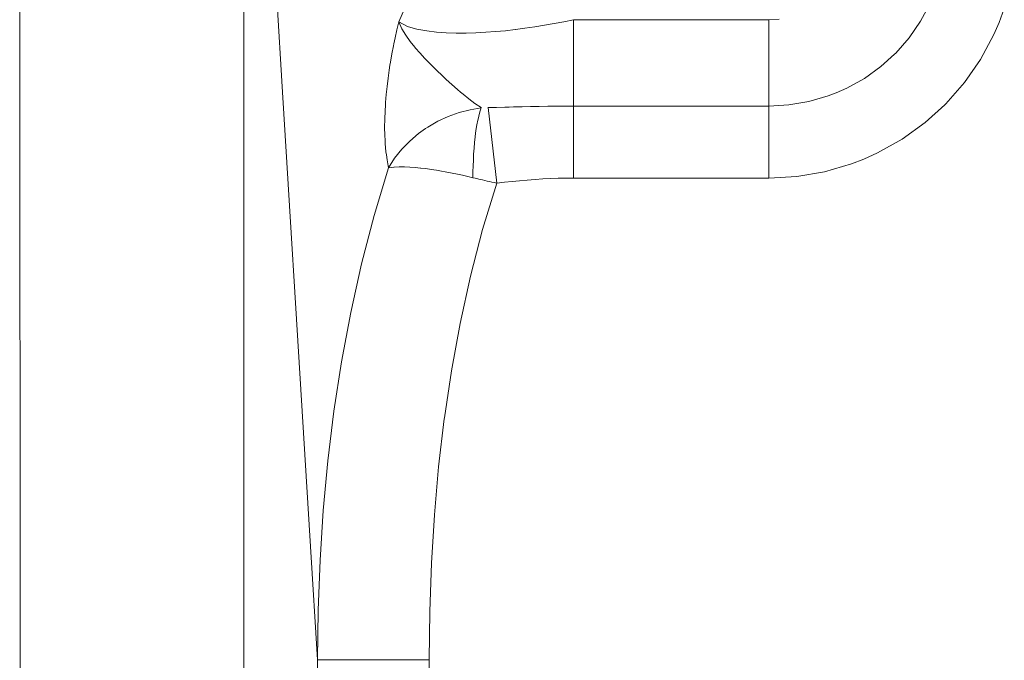
# Model space of a CAD drawing. Units: millimetres. Extents: x 0.062 to 0.518, y 0.076 to 0.795.
# Drawn here: x 0.267 to 0.283, y 0.553 to 0.563 of the extents above; entities that cross this region are included whole.
import ezdxf

# ---------------------------------------------------------------- set-up
doc = ezdxf.new("R2010")
doc.units = ezdxf.units.MM
doc.header["$MEASUREMENT"] = 0
doc.linetypes.add('_SOLID', pattern=[5, 5, 0])
doc.layers.add('SEMA2D', color=7, linetype='Continuous')

msp = doc.modelspace()

# ---------------------------------------------------------------- linework, layer by layer
at = {"layer": 'SEMA2D', "color": 9, "linetype": '_SOLID', "lineweight": 9}
for p, q in [((0.2705394931, 0.2085254428), (0.2704718954, 0.5890656346)), ((0.2668543803, 0.2085280363), (0.2667880946, 0.5879429994)), ((0.2711156977, 0.5622348712), (0.2710010039, 0.5641032831)), ((0.273346165, 0.5641173501), (0.2730284537, 0.5633893026)), ((0.2816202229, 0.5634001905), (0.2817783642, 0.5636925605)), ((0.2829127101, 0.5633812843), (0.2829992871, 0.5636136886)), ((0.2730284537, 0.5633893026), (0.2729979777, 0.5632581647)), ((0.2731730993, 0.5633161183), (0.2730283628, 0.5633894216)), ((0.2730283654, 0.5633894126), (0.2730798473, 0.5632771523)), ((0.2755872106, 0.5633630621), (0.275427443, 0.5633346544)), ((0.2757465199, 0.5633938529), (0.2755872106, 0.5633630621)), ((0.2759053473, 0.5634269472), (0.2757465199, 0.5633938529)), ((0.2759053212, 0.5634269404), (0.2759053206, 0.5608214972)), ((0.279120328, 0.5634269404), (0.2759053454, 0.5634269404)), ((0.27929386, 0.5634364338), (0.279120328, 0.5634269416)), ((0.279120328, 0.5634269404), (0.2791203352, 0.560821498)), ((0.2814305083, 0.5631275183), (0.2816202229, 0.5634001905)), ((0.2828258815, 0.5631830031), (0.2829127101, 0.5633812843)), ((0.2729979777, 0.5632581647), (0.2729685843, 0.563126781)), ((0.2730798473, 0.5632771523), (0.273143926, 0.5631711594)), ((0.273188106, 0.5633108292), (0.2731730993, 0.5633161183)), ((0.2733293259, 0.5632712869), (0.273188106, 0.5633108292)), ((0.2734244162, 0.5632525484), (0.2733293259, 0.5632712869)), ((0.2734888615, 0.5632423056), (0.2734244162, 0.5632525484)), ((0.2736500613, 0.5632235328), (0.2734888615, 0.5632423056)), ((0.2737295369, 0.5632172662), (0.2736500613, 0.5632235328)), ((0.2738120042, 0.5632124553), (0.2737295369, 0.5632172662)), ((0.2739741772, 0.5632074142), (0.2738120042, 0.5632124553)), ((0.2740932665, 0.5632069602), (0.2739741772, 0.5632074142)), ((0.2741364205, 0.5632073878), (0.2740932665, 0.5632069602)), ((0.274298616, 0.5632116083), (0.2741364205, 0.5632073878)), ((0.2744606961, 0.563219731), (0.274298616, 0.5632116083)), ((0.2746225987, 0.5632314575), (0.2744606961, 0.563219731)), ((0.2747842616, 0.5632464891), (0.2746225987, 0.5632314575)), ((0.2749456226, 0.5632645274), (0.2747842616, 0.5632464891)), ((0.2749500524, 0.5632650627), (0.2749456226, 0.5632645274)), ((0.2751066256, 0.5632853073), (0.2749500524, 0.5632650627)), ((0.2752672402, 0.5633087095), (0.2751066256, 0.5632853073)), ((0.275427443, 0.5633346544), (0.2752672402, 0.5633087095)), ((0.2826056062, 0.5627747617), (0.2828258815, 0.5631830031)), ((0.2729477592, 0.5630283145), (0.27294101, 0.5629950109)), ((0.2729685843, 0.563126781), (0.2729477592, 0.5630283145)), ((0.273143926, 0.5631711594), (0.2731440026, 0.5631710445)), ((0.2731440026, 0.5631710445), (0.2732160233, 0.5630707611)), ((0.2732160233, 0.5630707611), (0.2732935606, 0.5629746641)), ((0.281211425, 0.5628780547), (0.2814305083, 0.5631275183)), ((0.2729157294, 0.5628627757), (0.2728927131, 0.5627301174)), ((0.27294101, 0.5629950109), (0.2729157294, 0.5628627757)), ((0.2732935606, 0.5629746641), (0.2733064001, 0.5629595117)), ((0.2733064001, 0.5629595117), (0.2733746186, 0.5628815274)), ((0.2733746186, 0.5628815274), (0.2734583094, 0.5627907159)), ((0.2809653387, 0.5626551763), (0.281191546, 0.5628580597)), ((0.281191546, 0.5628580597), (0.281211425, 0.5628780547)), ((0.2728927131, 0.5627301174), (0.2728840824, 0.5626767029)), ((0.2734583094, 0.5627907159), (0.2735441591, 0.5627018774)), ((0.2735441591, 0.5627018774), (0.2736316946, 0.5626146606)), ((0.2823414222, 0.5623938497), (0.2826056062, 0.5627747617)), ((0.2728718821, 0.5625970902), (0.272853278, 0.5624637292)), ((0.2728840824, 0.5626767029), (0.2728718821, 0.5625970902)), ((0.2736316946, 0.5626146606), (0.2736790853, 0.5625685136)), ((0.2736790853, 0.5625685136), (0.2737204549, 0.5625287242)), ((0.2737204549, 0.5625287242), (0.2738103037, 0.5624439997)), ((0.2806954499, 0.5624615656), (0.2809653387, 0.5626551763)), ((0.272853278, 0.5624637292), (0.2728370358, 0.5623300553)), ((0.2738103037, 0.5624439997), (0.2739014609, 0.5623607177)), ((0.2804052273, 0.5622996816), (0.2806954499, 0.5624615656)), ((0.2820363496, 0.5620451096), (0.2823414222, 0.5623938497)), ((0.2712303755, 0.5603664583), (0.2711156977, 0.5622348712)), ((0.2728370358, 0.5623300553), (0.2728232928, 0.5621960884)), ((0.2739014609, 0.5623607177), (0.2739941646, 0.562279124)), ((0.2739941646, 0.562279124), (0.2740445071, 0.5622362261)), ((0.2740445071, 0.5622362261), (0.2740886567, 0.5621994767)), ((0.2800981588, 0.5621719593), (0.2802299759, 0.5622217117)), ((0.2802299759, 0.5622217117), (0.2804052273, 0.5622996816)), ((0.2728121864, 0.5620618488), (0.2728091794, 0.5620183459)), ((0.2728232928, 0.5621960884), (0.2728121864, 0.5620618488)), ((0.2740886567, 0.5621994767), (0.2741852825, 0.5621223634)), ((0.2741852825, 0.5621223634), (0.2742845007, 0.562048733)), ((0.2742845007, 0.562048733), (0.2743867756, 0.5619795532)), ((0.2794507762, 0.5620244394), (0.2797783721, 0.5620800101)), ((0.2797783721, 0.5620800101), (0.2800981588, 0.5621719593)), ((0.282020076, 0.5620286032), (0.2820363496, 0.5620451096)), ((0.2728038706, 0.5619273618), (0.2727986839, 0.5617927091)), ((0.2728091794, 0.5620183459), (0.2728038706, 0.5619273618)), ((0.2740216618, 0.5618976943), (0.273844742, 0.5618337117)), ((0.274202828, 0.5619463879), (0.2740216618, 0.5618976943)), ((0.2743867891, 0.5619795488), (0.274202828, 0.5619463879)), ((0.2743574445, 0.5618870508), (0.2743346492, 0.5617925682)), ((0.2743867884, 0.5619795534), (0.2743574445, 0.5618870508)), ((0.2744964351, 0.5619798502), (0.2746372821, 0.5619842354)), ((0.2745021013, 0.5619798787), (0.2746419785, 0.5607377003)), ((0.2746372821, 0.5619842354), (0.2747781363, 0.5619883903)), ((0.2747781363, 0.5619883903), (0.2748465506, 0.5619902879)), ((0.2748465506, 0.5619902879), (0.2749190024, 0.5619921927)), ((0.2749190024, 0.5619921927), (0.2750598817, 0.5619955714)), ((0.2750598817, 0.5619955714), (0.2752007722, 0.5619985044)), ((0.2752007722, 0.5619985044), (0.2753416719, 0.562000972)), ((0.2753416719, 0.562000972), (0.2754825788, 0.5620029542)), ((0.2754825788, 0.5620029542), (0.2756234906, 0.5620044313)), ((0.2756234906, 0.5620044313), (0.2757644054, 0.5620053832)), ((0.2757644054, 0.5620053832), (0.2759053211, 0.5620057901)), ((0.2759053211, 0.5620057896), (0.279120328, 0.5620057897)), ((0.279120328, 0.5620057914), (0.2794507762, 0.5620244394)), ((0.2816936508, 0.5617332001), (0.282020076, 0.5620286032)), ((0.2727986839, 0.5617927091), (0.2727970812, 0.5616580079)), ((0.2736735199, 0.561754684), (0.273509447, 0.5616608549)), ((0.273844742, 0.5618337117), (0.2736735199, 0.561754684)), ((0.2743306374, 0.5617734145), (0.2743161382, 0.5616971959)), ((0.2743346492, 0.5617925682), (0.2743306374, 0.5617734145)), ((0.2813177136, 0.5614619263), (0.2816936508, 0.5617332001)), ((0.2727970812, 0.5616580079), (0.2727995192, 0.561523376)), ((0.2734718254, 0.5616365121), (0.2733540389, 0.5615525133)), ((0.273509447, 0.5616608549), (0.2734718254, 0.5616365121)), ((0.2743008233, 0.5616013457), (0.2742881457, 0.561505124)), ((0.2743161382, 0.5616971959), (0.2743008233, 0.5616013457)), ((0.2727995192, 0.561523376), (0.2728029103, 0.5614463699)), ((0.2728029103, 0.5614463699), (0.272806458, 0.5613889323)), ((0.2732093458, 0.561430324), (0.2730776836, 0.5612951378)), ((0.2733540389, 0.5615525133), (0.2732093458, 0.561430324)), ((0.2742776111, 0.5614086277), (0.274269013, 0.5613119152)), ((0.27428758, 0.5615003809), (0.2742776111, 0.5614086277)), ((0.2742881457, 0.561505124), (0.27428758, 0.5615003809)), ((0.2809132522, 0.561234845), (0.2813177136, 0.5614619263)), ((0.272806458, 0.5613889323), (0.2728184791, 0.5612548305)), ((0.2728184791, 0.5612548305), (0.2728247892, 0.561201982)), ((0.2730776836, 0.5612951378), (0.2729613697, 0.5611478072)), ((0.274269013, 0.5613119152), (0.2742622283, 0.561215034)), ((0.2806860433, 0.5611324281), (0.2809132522, 0.561234845)), ((0.2728247892, 0.561201982), (0.2728364271, 0.5611213128)), ((0.2728364271, 0.5611213128), (0.2728628707, 0.5609893054)), ((0.2729613697, 0.5611478072), (0.2728627219, 0.5609891846)), ((0.2742571339, 0.5611180314), (0.2742536065, 0.5610209548)), ((0.2742622283, 0.561215034), (0.2742571339, 0.5611180314)), ((0.2804850192, 0.56105547), (0.2806860433, 0.5611324281)), ((0.272624758, 0.5602038839), (0.2728628707, 0.5609893054)), ((0.2728627219, 0.5609891846), (0.2729495197, 0.5610024548)), ((0.2729495197, 0.5610024548), (0.2729556929, 0.5610029698)), ((0.2729556929, 0.5610029698), (0.2730372534, 0.5610069261)), ((0.2730372534, 0.5610069261), (0.2730764602, 0.5610072474)), ((0.2730764602, 0.5610072474), (0.2731250242, 0.5610065404)), ((0.2731250242, 0.5610065404), (0.2732127427, 0.5610025731)), ((0.2732127427, 0.5610025731), (0.2733003476, 0.5609957075)), ((0.2733003476, 0.5609957075), (0.2733877787, 0.5609866072)), ((0.2733877787, 0.5609866072), (0.2733935459, 0.5609859435)), ((0.2733935459, 0.5609859435), (0.2734749856, 0.5609758602)), ((0.2734749856, 0.5609758602), (0.2735619655, 0.5609636866)), ((0.2735619655, 0.5609636866), (0.2736487303, 0.5609501943)), ((0.2736487303, 0.5609501943), (0.2737352916, 0.5609354914)), ((0.2737352916, 0.5609354914), (0.2737940198, 0.5609248611)), ((0.2737940198, 0.5609248611), (0.2738216612, 0.5609196853)), ((0.2738216612, 0.5609196853), (0.2739078466, 0.5609028677)), ((0.2742515231, 0.5609238517), (0.2742507605, 0.5608267694)), ((0.2742536065, 0.5610209548), (0.2742515231, 0.5609238517)), ((0.279581582, 0.5608478192), (0.2800388127, 0.5609261241)), ((0.2800388127, 0.5609261241), (0.2804850192, 0.56105547)), ((0.2739078466, 0.5609028677), (0.2739938484, 0.5608851043)), ((0.2739938484, 0.5608851043), (0.2740796668, 0.5608664582)), ((0.2740796668, 0.5608664582), (0.2741653017, 0.5608469927)), ((0.2741653017, 0.5608469927), (0.2742507531, 0.5608267713)), ((0.2742507578, 0.5608267693), (0.2742897763, 0.5608174167)), ((0.2742897763, 0.5608174167), (0.2743288165, 0.5608081545)), ((0.2743288165, 0.5608081545), (0.2743472777, 0.5608038079)), ((0.2743472777, 0.5608038079), (0.2743678786, 0.560798983)), ((0.2743678786, 0.560798983), (0.2744069629, 0.5607899051)), ((0.2744069629, 0.5607899051), (0.2744460703, 0.5607809261)), ((0.2744460703, 0.5607809261), (0.2744852015, 0.5607720511)), ((0.2744852015, 0.5607720511), (0.2745243572, 0.5607632856)), ((0.2745243572, 0.5607632856), (0.2745635381, 0.5607546347)), ((0.2745635381, 0.5607546347), (0.274602745, 0.5607461039)), ((0.274602745, 0.5607461039), (0.2746419787, 0.5607376985)), ((0.2746419802, 0.5607377006), (0.2747678579, 0.5607519007)), ((0.2747678579, 0.5607519007), (0.2748938237, 0.5607653505)), ((0.2748938237, 0.5607653505), (0.2750198902, 0.5607778102)), ((0.2750198902, 0.5607778102), (0.2751460703, 0.5607890398)), ((0.2751460703, 0.5607890398), (0.2752723769, 0.5607987995)), ((0.2752723769, 0.5607987995), (0.2752723931, 0.5607988006)), ((0.2752723931, 0.5607988006), (0.2753988152, 0.560806884)), ((0.2753988152, 0.560806884), (0.2755253607, 0.5608132273)), ((0.2755253607, 0.5608132273), (0.2756519815, 0.5608177981)), ((0.2756519815, 0.5608177981), (0.2757786454, 0.5608205652)), ((0.2757786454, 0.5608205652), (0.2759053206, 0.5608214972)), ((0.2759053206, 0.5608214972), (0.2791203352, 0.560821498)), ((0.2791203352, 0.5608214998), (0.279581582, 0.5608478192)), ((0.2744104634, 0.5599774387), (0.2746419795, 0.5607377009)), ((0.2713450373, 0.5584980444), (0.2712303755, 0.5603664583)), ((0.2724170852, 0.5594093195), (0.272624758, 0.5602038839)), ((0.27420993, 0.5592078438), (0.2744104634, 0.5599774387)), ((0.2722384377, 0.5586071839), (0.2724170852, 0.5594093195)), ((0.274038746, 0.5584306045), (0.27420993, 0.5592078438)), ((0.271459683, 0.5566296295), (0.2713450373, 0.5584980444)), ((0.2720874014, 0.5577990487), (0.2722384377, 0.5586071839)), ((0.2738952785, 0.5576474094), (0.274038746, 0.5584306045)), ((0.2719626995, 0.5569874841), (0.2720874014, 0.5577990487)), ((0.2737803319, 0.5568782338), (0.2738952785, 0.5576474094)), ((0.2718625618, 0.5561709104), (0.2719625619, 0.5569864857)), ((0.2719625619, 0.5569864857), (0.2719626995, 0.5569874841)), ((0.2736850147, 0.5560697107), (0.2737778943, 0.5568599468)), ((0.2737778943, 0.5568599468), (0.2737803319, 0.5568782338)), ((0.2715743126, 0.5547612136), (0.271459683, 0.5566296295)), ((0.2717862714, 0.5553531159), (0.2718625618, 0.5561709104)), ((0.273615263, 0.5552774685), (0.2736850147, 0.5560697107)), ((0.2717326174, 0.5545337405), (0.2717862714, 0.5553531159)), ((0.2735673099, 0.5544838181), (0.273615263, 0.5552774685)), ((0.2716889262, 0.5528927968), (0.2715743126, 0.5547612136)), ((0.2717005268, 0.5537134223), (0.2717326174, 0.5545337405)), ((0.2735398261, 0.5536893576), (0.2735673099, 0.5544838181)), ((0.2716889264, 0.5528927995), (0.2717005268, 0.5537134223)), ((0.2735314822, 0.5528946852), (0.2735398261, 0.5536893576)), ((0.2716889263, 0.5528927945), (0.2735314823, 0.5528946852)), ((0.2717089785, 0.1984968818), (0.2716889263, 0.5528927998)), ((0.2735515346, 0.1984952083), (0.2735314823, 0.5528946852))]:
    msp.add_line(p, q, dxfattribs=at)

doc.saveas('drawing.dxf')
